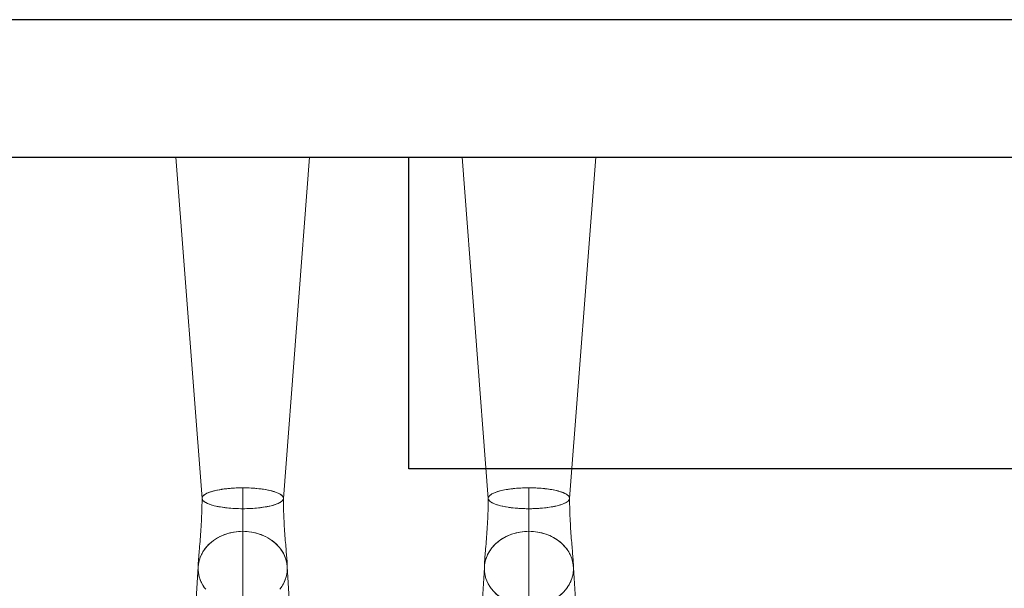
# Model space of a CAD drawing. Units: millimetres. Extents: x 838415 to 890997, y -250736 to -241713.
# Drawn here: x 862535 to 862965, y -249757 to -249509 of the extents above; entities that cross this region are included whole.
import ezdxf

# ---------------------------------------------------------------- set-up
doc = ezdxf.new("R2010")
doc.units = ezdxf.units.MM

# ---------------------------------------------------------------- blocks, each defined once
blk = doc.blocks.new('A$C33107BB442')
at = {"color": 0, "linetype": 'Continuous', "lineweight": 0, "extrusion": (0, 1, 0)}
for p, q in [((14.22, 538.26), (2.83, 687.18)), ((14.23, 538.22), (2.83, 687.18)), ((2.83, 687.18), (14.23, 538.22)), ((49.78, 538.26), (61.17, 687.18)), ((61.17, 687.18), (49.78, 538.22)), ((49.78, 538.22), (61.17, 687.18)), ((139.23, 538.22), (127.83, 687.18)), ((139.23, 538.22), (127.83, 687.18)), ((127.83, 687.18), (139.23, 538.22)), ((186.17, 687.18), (174.78, 538.22)), ((174.78, 538.22), (186.17, 687.18)), ((174.78, 538.22), (186.17, 687.18)), ((14.23, 538.22), (14.22, 538.26)), ((49.78, 538.22), (49.78, 538.26)), ((32, 523.88), (32, 366.6)), ((32, 366.6), (32, 523.88)), ((12.56, 508.46), (11.36, 489.16)), ((51.44, 508.46), (52.65, 489.16)), ((137.54, 508.06), (136.36, 489.14)), ((137.56, 508.46), (137.54, 508.06)), ((176.44, 508.46), (176.46, 508.06)), ((176.46, 508.06), (177.65, 489.14))]:
    blk.add_line(p, q, dxfattribs=at)
for p, q in [((2.83, 687.18), (61.17, 687.18)), ((127.83, 687.18), (186.17, 687.18))]:
    blk.add_line(p, q)
at = {"color": 0, "linetype": 'Continuous', "lineweight": 0}
for points, knots in [([(15.74, 540.15), (16.45, 540.57), (17.57, 541.01), (18.98, 541.41), (19.1, 541.44), (19.22, 541.47), (19.35, 541.51), (20.4, 541.78), (21.61, 542.02), (22.92, 542.22)], [0.6225949, 0.6225949, 0.6225949, 0.6225949, 0.7371444, 0.7371444, 0.7371444, 0.7469942, 0.7469942, 0.7469942, 0.8296358, 0.8296358, 0.8296358, 0.8296358]), ([(22.92, 542.22), (23.62, 542.33), (24.34, 542.42), (25.07, 542.5), (25.68, 542.57), (26.32, 542.63), (26.93, 542.67)], [0.8296358, 0.8296358, 0.8296358, 0.8296358, 0.87349711, 0.87349711, 0.87349711, 0.90982538, 0.90982538, 0.90982538, 0.90982538]), ([(26.93, 542.67), (27.39, 542.71), (27.83, 542.74), (28.24, 542.76), (28.27, 542.76), (28.29, 542.76), (28.31, 542.76)], [0.90982538, 0.90982538, 0.90982538, 0.90982538, 0.93674856, 0.93674856, 0.93674856, 0.93822813, 0.93822813, 0.93822813, 0.93822813]), ([(32, 542.86), (32, 542.38), (32, 541.89), (32, 534.68), (32, 528.49), (32, 525.29), (32, 524.58), (32, 523.88)], [0, 0, 0, 0, 0.052938, 0.052938, 0.791572, 0.791572, 1, 1, 1, 1]), ([(32, 542.86), (32, 542.38), (32, 541.89), (32, 534.68), (32, 528.49), (32, 525.29), (32, 524.58), (32, 523.88)], [0, 0, 0, 0, 0.052938, 0.052938, 0.791572, 0.791572, 1, 1, 1, 1]), ([(32, 542.86), (34.51, 542.85), (36.89, 542.72), (38.97, 542.5), (39.66, 542.42), (40.34, 542.33), (41, 542.23)], [0, 0, 0, 0, 0.25, 0.25, 0.25, 0.332709, 0.332709, 0.332709, 0.332709]), ([(41, 542.23), (42.33, 542.03), (43.58, 541.79), (44.65, 541.51), (46.13, 541.12), (47.34, 540.66), (48.11, 540.24), (48.16, 540.21), (48.21, 540.18), (48.26, 540.15)], [0.332709, 0.332709, 0.332709, 0.332709, 0.5, 0.5, 0.5, 0.7302147, 0.7302147, 0.7302147, 0.7458283, 0.7458283, 0.7458283, 0.7458283]), ([(157, 542.86), (154.49, 542.85), (152.11, 542.72), (150.03, 542.5), (147.95, 542.27), (145.95, 541.93), (144.35, 541.51), (142.87, 541.12), (141.67, 540.66), (140.89, 540.24), (140.83, 540.2), (140.76, 540.16), (140.7, 540.13), (140.14, 539.79), (139.61, 539.39), (139.35, 538.86), (139.26, 538.66), (139.21, 538.45), (139.23, 538.22)], [0, 0, 0, 0, 0.25, 0.25, 0.25, 0.5, 0.5, 0.5, 0.7302147, 0.7302147, 0.7302147, 0.75, 0.75, 0.75, 0.9332835, 0.9332835, 0.9332835, 0.9998801, 0.9998801, 0.9998801, 0.9998801]), ([(139.23, 538.23), (139.22, 538.26), (139.22, 538.28), (139.22, 540.82), (147.19, 542.86), (157, 542.86)], [0.4947767, 0.4947767, 0.4947767, 0.4947767, 0.5, 0.5, 1, 1, 1, 1]), ([(157, 542.86), (157, 542.38), (157, 541.89), (157, 538.7), (157, 536.08), (157, 533.75)], [0, 0, 0, 0, 0.0529378, 0.0529378, 0.3501513, 0.3501513, 0.3501513, 0.3501513]), ([(174.78, 538.23), (174.78, 538.26), (174.78, 538.28), (174.78, 540.82), (166.81, 542.86), (157, 542.86)], [0.4947767, 0.4947767, 0.4947767, 0.4947767, 0.5, 0.5, 1, 1, 1, 1]), ([(174.78, 538.22), (174.82, 538.86), (174.38, 539.34), (173.88, 539.73), (173.7, 539.88), (173.5, 540.01), (173.3, 540.13), (172.59, 540.55), (171.46, 541.01), (170.02, 541.41), (169.9, 541.44), (169.78, 541.47), (169.65, 541.51), (168.05, 541.93), (166.05, 542.27), (163.93, 542.5), (162.87, 542.62), (161.72, 542.71), (160.76, 542.76), (159.8, 542.81), (158.61, 542.84), (157, 542.86)], [0.4940492, 0.4940492, 0.4940492, 0.4940492, 0.5867471, 0.5867471, 0.5867471, 0.6204913, 0.6204913, 0.6204913, 0.7371444, 0.7371444, 0.7371444, 0.7469942, 0.7469942, 0.7469942, 0.8734971, 0.8734971, 0.8734971, 0.9367486, 0.9367486, 0.9367486, 1, 1, 1, 1]), ([(157, 542.86), (157, 542.38), (157, 541.89), (157, 538.7), (157, 536.08), (157, 533.75)], [0, 0, 0, 0, 0.0529378, 0.0529378, 0.3501513, 0.3501513, 0.3501513, 0.3501513]), ([(12.54, 508.06), (12.55, 508.86), (12.57, 509.6), (12.65, 511.16), (12.71, 511.77), (12.82, 513.17), (12.87, 513.77), (13.03, 515.61), (13.15, 516.94), (13.38, 519.69), (13.49, 521.1), (13.7, 523.98), (13.8, 525.47), (13.97, 528.51), (14.04, 530.08), (14.16, 533.24), (14.2, 534.84), (14.22, 536.77), (14.22, 537.07), (14.22, 537.69), (14.22, 538.01), (14.22, 538.31)], [0.642462, 0.642462, 0.642462, 0.642462, 4.071228, 4.071228, 8.550611, 8.550611, 11.680164, 11.680164, 17.600811, 17.600811, 22.886652, 22.886652, 27.899342, 27.899342, 32.802588, 32.802588, 37.639604, 37.639604, 38.566247, 38.566247, 39.498105, 39.498105, 39.498105, 39.498105]), ([(14.23, 538.22), (14.18, 538.86), (14.62, 539.34), (15.12, 539.73), (15.3, 539.88), (15.5, 540.01), (15.7, 540.13), (15.72, 540.14), (15.73, 540.14), (15.74, 540.15)], [0.4939885, 0.4939885, 0.4939885, 0.4939885, 0.5867471, 0.5867471, 0.5867471, 0.6204913, 0.6204913, 0.6204913, 0.6225949, 0.6225949, 0.6225949, 0.6225949]), ([(32, 533.75), (29.6, 533.76), (27.28, 533.88), (25.22, 534.1), (23.15, 534.32), (21.19, 534.64), (19.59, 535.05), (17.98, 535.45), (16.68, 535.93), (15.82, 536.42), (15.07, 536.85), (14.47, 537.33), (14.28, 537.94), (14.25, 538.03), (14.23, 538.12), (14.23, 538.22)], [0, 0, 0, 0, 0.1234971, 0.1234971, 0.1234971, 0.2469942, 0.2469942, 0.2469942, 0.3704913, 0.3704913, 0.3704913, 0.478255, 0.478255, 0.478255, 0.493988, 0.493988, 0.493988, 0.493988]), ([(49.78, 538.22), (49.73, 537.57), (49.19, 537.05), (48.5, 536.61), (48.4, 536.55), (48.29, 536.48), (48.18, 536.42), (47.32, 535.93), (46.02, 535.45), (44.42, 535.05), (42.81, 534.64), (40.85, 534.32), (38.82, 534.1), (36.78, 533.89), (34.47, 533.77), (32, 533.75)], [0.000001, 0.000001, 0.000001, 0.000001, 0.2182208, 0.2182208, 0.2182208, 0.25, 0.25, 0.25, 0.5, 0.5, 0.5, 0.75, 0.75, 0.75, 1, 1, 1, 1]), ([(48.26, 540.15), (48.27, 540.14), (48.29, 540.14), (48.3, 540.13), (48.86, 539.79), (49.39, 539.39), (49.65, 538.86), (49.74, 538.66), (49.79, 538.45), (49.78, 538.22)], [0.7458283, 0.7458283, 0.7458283, 0.7458283, 0.75, 0.75, 0.75, 0.9332835, 0.9332835, 0.9332835, 1, 1, 1, 1]), ([(49.78, 538.31), (49.78, 538.08), (49.78, 537.84), (49.78, 537.26), (49.78, 536.93), (49.8, 535.82), (49.81, 535.04), (49.85, 533.05), (49.89, 531.83), (50, 529.1), (50.08, 527.58), (50.25, 524.66), (50.35, 523.24), (50.55, 520.56), (50.66, 519.27), (50.86, 516.86), (50.96, 515.73), (51.14, 513.6), (51.23, 512.62), (51.36, 510.93), (51.43, 509.92), (51.46, 508.55), (51.46, 508.3), (51.46, 508.06)], [0, 0, 0, 0, 0.720349, 0.720349, 1.71721, 1.71721, 4.057428, 4.057428, 7.757893, 7.757893, 12.571403, 12.571403, 17.418309, 17.418309, 22.335109, 22.335109, 27.363564, 27.363564, 32.643526, 32.643526, 37.783206, 37.783206, 38.854811, 38.854811, 38.854811, 38.854811]), ([(137.54, 507.61), (137.54, 508.57), (137.56, 509.47), (137.65, 511.16), (137.71, 511.77), (137.82, 513.17), (137.87, 513.77), (138.03, 515.61), (138.15, 516.94), (138.38, 519.69), (138.49, 521.1), (138.7, 523.98), (138.8, 525.47), (138.97, 528.51), (139.04, 530.08), (139.16, 533.24), (139.2, 534.84), (139.22, 536.77), (139.22, 537.07), (139.22, 537.68), (139.22, 537.98), (139.22, 538.26)], [0, 0, 0, 0, 4.071228, 4.071228, 8.550611, 8.550611, 11.680164, 11.680164, 17.600811, 17.600811, 22.886652, 22.886652, 27.899342, 27.899342, 32.802588, 32.802588, 37.639604, 37.639604, 38.566247, 38.566247, 39.45191, 39.45191, 39.45191, 39.45191]), ([(139.23, 538.22), (139.28, 537.57), (139.81, 537.05), (140.51, 536.61), (140.61, 536.55), (140.71, 536.48), (140.82, 536.42), (140.87, 536.39), (140.91, 536.37), (140.96, 536.34)], [0.000001, 0.000001, 0.000001, 0.000001, 0.2182208, 0.2182208, 0.2182208, 0.25, 0.25, 0.25, 0.2633398, 0.2633398, 0.2633398, 0.2633398]), ([(173.04, 536.34), (173.09, 536.37), (173.13, 536.39), (173.18, 536.42), (173.93, 536.85), (174.53, 537.33), (174.72, 537.94), (174.75, 538.03), (174.77, 538.12), (174.78, 538.22)], [0.3638939, 0.3638939, 0.3638939, 0.3638939, 0.3704913, 0.3704913, 0.3704913, 0.478255, 0.478255, 0.478255, 0.493988, 0.493988, 0.493988, 0.493988]), ([(174.78, 538.26), (174.78, 538.05), (174.78, 537.82), (174.78, 537.26), (174.78, 536.93), (174.8, 535.82), (174.81, 535.04), (174.85, 533.05), (174.89, 531.83), (175, 529.1), (175.08, 527.58), (175.25, 524.66), (175.35, 523.24), (175.55, 520.56), (175.66, 519.27), (175.86, 516.86), (175.96, 515.73), (176.14, 513.6), (176.23, 512.62), (176.36, 510.93), (176.43, 509.92), (176.46, 508.4), (176.46, 508.01), (176.46, 507.61)], [0.046188, 0.046188, 0.046188, 0.046188, 0.720349, 0.720349, 1.71721, 1.71721, 4.057428, 4.057428, 7.757893, 7.757893, 12.571403, 12.571403, 17.418309, 17.418309, 22.335109, 22.335109, 27.363564, 27.363564, 32.643526, 32.643526, 37.783206, 37.783206, 39.494811, 39.494811, 39.494811, 39.494811]), ([(141.68, 536), (142.47, 535.66), (143.45, 535.33), (144.59, 535.05), (145.59, 534.79), (146.74, 534.57), (147.96, 534.39)], [0.3232593, 0.3232593, 0.3232593, 0.3232593, 0.5, 0.5, 0.5, 0.6570661, 0.6570661, 0.6570661, 0.6570661]), ([(148.45, 534.32), (149.02, 534.24), (149.6, 534.16), (150.18, 534.1), (152.22, 533.89), (154.53, 533.77), (157, 533.75)], [0.6780762, 0.6780762, 0.6780762, 0.6780762, 0.75, 0.75, 0.75, 1, 1, 1, 1]), ([(157, 533.75), (159.4, 533.76), (161.72, 533.88), (163.78, 534.1), (165.85, 534.32), (167.81, 534.64), (169.42, 535.05), (170.55, 535.33), (171.53, 535.66), (172.32, 536)], [0, 0, 0, 0, 0.1234971, 0.1234971, 0.1234971, 0.2469942, 0.2469942, 0.2469942, 0.3343302, 0.3343302, 0.3343302, 0.3343302]), ([(157, 491.34), (157, 492.91), (157, 494.84), (157, 505.18), (157, 517.39), (157, 531.82), (157, 532.79), (157, 533.75)], [-1, -1, -1, -1, -0.791572, -0.791572, -0.052938, -0.052938, 0, 0, 0, 0]), ([(157, 491.34), (157, 492.91), (157, 494.84), (157, 505.18), (157, 517.39), (157, 531.82), (157, 532.79), (157, 533.75)], [-1, -1, -1, -1, -0.791572, -0.791572, -0.052938, -0.052938, 0, 0, 0, 0]), ([(22.04, 521.58), (20.7, 520.91), (19.46, 520.11), (18.37, 519.22), (16.6, 517.77), (15.16, 515.97), (14.24, 514.26), (13.5, 512.89), (12.88, 511.28), (12.63, 509.22), (12.6, 508.97), (12.58, 508.72), (12.56, 508.46)], [0.1728228, 0.1728228, 0.1728228, 0.1728228, 0.25, 0.25, 0.25, 0.375, 0.375, 0.375, 0.4753179, 0.4753179, 0.4753179, 0.4874487, 0.4874487, 0.4874487, 0.4874487]), ([(32, 523.88), (29.49, 523.88), (26.94, 523.45), (24.62, 522.66), (23.79, 522.38), (22.98, 522.04), (22.2, 521.66)], [0, 0, 0, 0, 0.125, 0.125, 0.125, 0.1697295, 0.1697295, 0.1697295, 0.1697295]), ([(41.8, 521.66), (41.02, 522.04), (40.21, 522.38), (39.38, 522.66), (37.06, 523.45), (34.52, 523.88), (32, 523.88)], [0.8302705, 0.8302705, 0.8302705, 0.8302705, 0.875, 0.875, 0.875, 1, 1, 1, 1]), ([(51.44, 508.46), (51.33, 510.34), (50.85, 511.89), (50.28, 513.2), (50.12, 513.57), (49.94, 513.92), (49.76, 514.26), (48.85, 515.97), (47.4, 517.77), (45.63, 519.22), (44.54, 520.11), (43.3, 520.91), (41.97, 521.58)], [0.5125513, 0.5125513, 0.5125513, 0.5125513, 0.6003179, 0.6003179, 0.6003179, 0.625, 0.625, 0.625, 0.75, 0.75, 0.75, 0.8271772, 0.8271772, 0.8271772, 0.8271772]), ([(140.21, 499.38), (139.84, 499.91), (139.51, 500.44), (139.23, 500.97), (138.49, 502.35), (137.87, 503.96), (137.63, 506.01), (137.57, 506.52), (137.54, 507.06), (137.54, 507.62), (137.54, 509.9), (138.07, 511.7), (138.72, 513.2), (138.89, 513.57), (139.06, 513.92), (139.24, 514.26), (140.16, 515.97), (141.6, 517.77), (143.37, 519.22), (145.14, 520.67), (147.3, 521.87), (149.62, 522.66), (151.94, 523.45), (154.49, 523.88), (157, 523.88)], [0.3369138, 0.3369138, 0.3369138, 0.3369138, 0.375, 0.375, 0.375, 0.474984, 0.474984, 0.474984, 0.5, 0.5, 0.5, 0.6003179, 0.6003179, 0.6003179, 0.625, 0.625, 0.625, 0.75, 0.75, 0.75, 0.875, 0.875, 0.875, 1, 1, 1, 1]), ([(157, 523.88), (159.52, 523.88), (162.06, 523.45), (164.38, 522.66), (166.7, 521.87), (168.87, 520.67), (170.63, 519.22), (172.4, 517.77), (173.85, 515.97), (174.76, 514.26), (175.5, 512.89), (176.12, 511.28), (176.37, 509.22), (176.43, 508.71), (176.46, 508.18), (176.46, 507.62), (176.47, 505.36), (175.95, 503.56), (175.3, 502.05), (175.13, 501.67), (174.96, 501.32), (174.77, 500.97), (174.49, 500.44), (174.16, 499.91), (173.8, 499.38)], [0, 0, 0, 0, 0.125, 0.125, 0.125, 0.25, 0.25, 0.25, 0.375, 0.375, 0.375, 0.4753179, 0.4753179, 0.4753179, 0.5, 0.5, 0.5, 0.599984, 0.599984, 0.599984, 0.625, 0.625, 0.625, 0.6630862, 0.6630862, 0.6630862, 0.6630862]), ([(12.56, 508.46), (12.55, 508.19), (12.54, 507.91), (12.54, 507.62), (12.53, 505.36), (13.05, 503.56), (13.71, 502.05), (13.87, 501.67), (14.05, 501.32), (14.23, 500.97), (14.66, 500.17), (15.2, 499.36), (15.82, 498.57)], [0.4874487, 0.4874487, 0.4874487, 0.4874487, 0.5, 0.5, 0.5, 0.599984, 0.599984, 0.599984, 0.625, 0.625, 0.625, 0.6828399, 0.6828399, 0.6828399, 0.6828399]), ([(12.56, 508.36), (12.54, 508.11), (12.54, 507.86), (12.54, 504.26), (13.75, 501.15), (15.82, 498.57)], [-0.5140742, -0.5140742, -0.5140742, -0.5140742, -0.5, -0.5, -0.3138299, -0.3138299, -0.3138299, -0.3138299]), ([(48.18, 498.57), (48.81, 499.36), (49.35, 500.17), (49.77, 500.97), (50.51, 502.35), (51.13, 503.96), (51.37, 506.01), (51.43, 506.52), (51.47, 507.06), (51.46, 507.62), (51.46, 507.91), (51.46, 508.18), (51.44, 508.46)], [0.3171601, 0.3171601, 0.3171601, 0.3171601, 0.375, 0.375, 0.375, 0.474984, 0.474984, 0.474984, 0.5, 0.5, 0.5, 0.5125513, 0.5125513, 0.5125513, 0.5125513]), ([(51.44, 508.36), (51.46, 508.11), (51.46, 507.86), (51.46, 504.26), (50.26, 501.15), (48.18, 498.57)], [-0.5140742, -0.5140742, -0.5140742, -0.5140742, -0.5, -0.5, -0.3138299, -0.3138299, -0.3138299, -0.3138299]), ([(147.21, 493.54), (145.81, 494.23), (144.51, 495.06), (143.37, 496), (142.14, 497), (141.06, 498.18), (140.21, 499.38)], [0.1694252, 0.1694252, 0.1694252, 0.1694252, 0.25, 0.25, 0.25, 0.3369138, 0.3369138, 0.3369138, 0.3369138]), ([(173.8, 499.38), (172.94, 498.18), (171.87, 497), (170.64, 496), (169.5, 495.06), (168.19, 494.23), (166.79, 493.54)], [0.6630862, 0.6630862, 0.6630862, 0.6630862, 0.75, 0.75, 0.75, 0.8305748, 0.8305748, 0.8305748, 0.8305748])]:
    blk.add_open_spline(points, degree=3, knots=knots, dxfattribs=at)
for points in [[(18.7, 541.33), (19.88, 541.67), (21.27, 541.97), (22.8, 542.2)], [(22.8, 542.2), (22.85, 542.21), (22.89, 542.22), (22.94, 542.22)], [(22.94, 542.22), (25.59, 542.63), (28.69, 542.86), (32, 542.86)], [(28.31, 542.76), (29.26, 542.81), (30.43, 542.84), (32, 542.86)], [(45.31, 541.33), (42.05, 542.27), (37.29, 542.86), (32, 542.86)], [(14.22, 538.31), (14.22, 539.31), (15.49, 540.24), (17.64, 540.99)], [(14.23, 538.22), (14.22, 538.25), (14.22, 538.28), (14.22, 538.31)], [(32, 533.75), (22.31, 533.75), (14.41, 535.75), (14.23, 538.22)], [(17.64, 540.99), (17.97, 541.11), (18.33, 541.22), (18.7, 541.33)], [(32, 533.75), (41.7, 533.75), (49.59, 535.75), (49.78, 538.22)], [(46.35, 540.99), (46.03, 541.11), (45.68, 541.22), (45.31, 541.33)], [(49.78, 538.31), (49.78, 539.31), (48.51, 540.24), (46.35, 540.99)], [(49.78, 538.22), (49.78, 538.25), (49.78, 538.28), (49.78, 538.31)], [(139.22, 538.26), (139.22, 538.28), (139.22, 538.29), (139.22, 538.31)], [(139.23, 538.22), (139.23, 538.22), (139.23, 538.23), (139.23, 538.23)], [(139.23, 538.22), (139.23, 538.22), (139.23, 538.22), (139.23, 538.22)], [(141.71, 535.99), (140.19, 536.64), (139.29, 537.4), (139.23, 538.22)], [(172.3, 535.99), (173.82, 536.64), (174.71, 537.4), (174.78, 538.22)], [(174.78, 538.31), (174.78, 538.29), (174.78, 538.28), (174.78, 538.26)], [(174.78, 538.22), (174.78, 538.22), (174.78, 538.23), (174.78, 538.23)], [(174.78, 538.22), (174.78, 538.22), (174.78, 538.22), (174.78, 538.22)], [(140.96, 536.34), (141.18, 536.23), (141.42, 536.11), (141.68, 536)], [(142.99, 535.51), (142.52, 535.66), (142.09, 535.82), (141.71, 535.99)], [(143.7, 535.29), (143.46, 535.36), (143.22, 535.43), (142.99, 535.51)], [(147.94, 534.39), (146.35, 534.63), (144.92, 534.94), (143.7, 535.29)], [(157, 533.75), (153.69, 533.75), (150.59, 533.99), (147.94, 534.39)], [(147.96, 534.39), (148.12, 534.36), (148.29, 534.34), (148.45, 534.32)], [(157, 533.75), (160.31, 533.75), (163.41, 533.99), (166.07, 534.39)], [(166.07, 534.39), (167.66, 534.63), (169.09, 534.94), (170.31, 535.29)], [(170.31, 535.29), (170.55, 535.36), (170.78, 535.43), (171, 535.5)], [(171, 535.5), (171.47, 535.66), (171.9, 535.82), (172.3, 535.99)], [(172.32, 536), (172.58, 536.11), (172.82, 536.23), (173.04, 536.34)], [(22.08, 521.6), (19.34, 520.24), (17.04, 518.34), (15.38, 516.07)], [(22.2, 521.66), (22.14, 521.63), (22.09, 521.61), (22.04, 521.58)], [(32, 523.88), (28.38, 523.88), (24.98, 523.05), (22.08, 521.6)], [(32, 523.88), (35.62, 523.88), (39.02, 523.05), (41.92, 521.6)], [(41.97, 521.58), (41.91, 521.61), (41.86, 521.63), (41.8, 521.66)], [(41.92, 521.6), (44.66, 520.24), (46.96, 518.34), (48.62, 516.07)], [(157, 523.88), (146.26, 523.88), (137.54, 516.59), (137.54, 507.61)], [(157, 523.88), (167.74, 523.88), (176.46, 516.59), (176.46, 507.61)], [(15.38, 516.07), (13.72, 513.81), (12.71, 511.18), (12.56, 508.36)], [(48.62, 516.07), (50.28, 513.81), (51.29, 511.18), (51.44, 508.36)], [(12.54, 507.61), (12.54, 507.76), (12.54, 507.91), (12.54, 508.06)], [(51.46, 508.06), (51.46, 507.91), (51.46, 507.76), (51.46, 507.61)], [(137.54, 507.61), (137.54, 504.58), (138.53, 501.74), (140.26, 499.31)], [(176.46, 507.61), (176.46, 504.58), (175.47, 501.74), (173.74, 499.31)], [(140.26, 499.31), (140.3, 499.24), (140.35, 499.18), (140.4, 499.11)], [(140.4, 499.11), (143.83, 494.45), (149.98, 491.34), (157, 491.34)], [(173.6, 499.11), (170.18, 494.45), (164.02, 491.34), (157, 491.34)], [(173.74, 499.31), (173.7, 499.24), (173.65, 499.18), (173.6, 499.11)]]:
    blk.add_open_spline(points, degree=3, dxfattribs=at)
blk = doc.blocks.new('ARES MEETING_ALUMINUM DOUBLE LEGS_140x320_FRONT')
for points in [[(0, 0), (3200, 0), (3200, 60), (0, 60)], [(2600, -136), (600, -136), (600, 0), (2600, 0)]]:
    blk.add_lwpolyline(points, close=True)
blk.add_blockref('A$C33107BB442', (495.5, -687.18))

msp = doc.modelspace()

# ---------------------------------------------------------------- block references
msp.add_blockref('ARES MEETING_ALUMINUM DOUBLE LEGS_140x320_FRONT', (862105.22, -249568.76))

doc.saveas('drawing.dxf')
